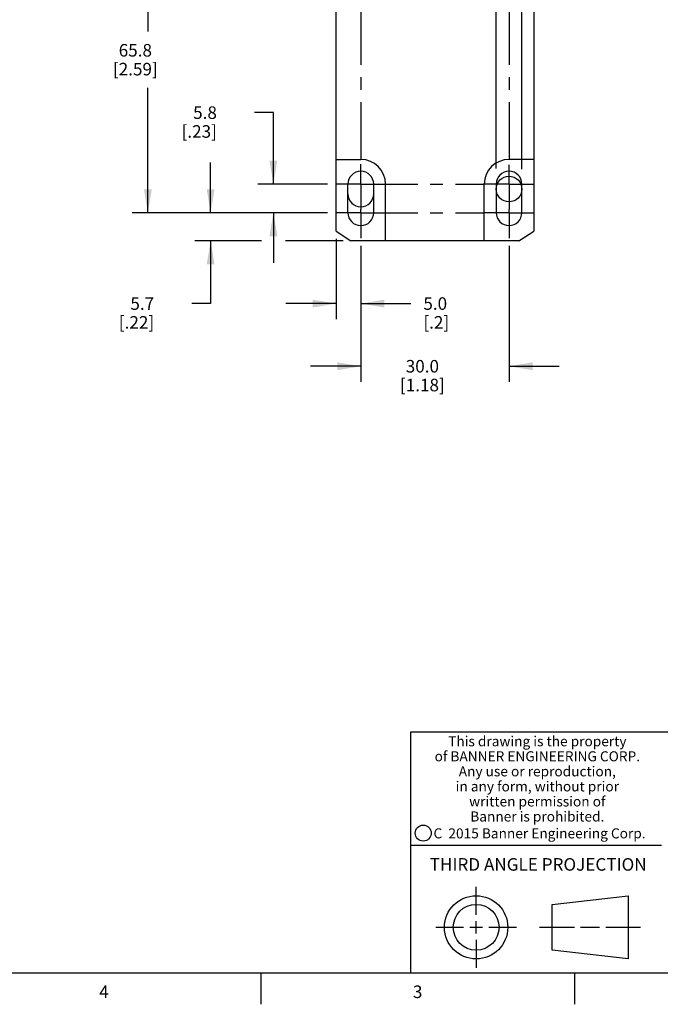
# Model space of a CAD drawing. Units: inches. Extents: x 0.7 to 21.3, y 0.5 to 16.
# Drawn here: x 11.6 to 16.7, y 0.5 to 8.4 of the extents above; entities that cross this region are included whole.
import ezdxf

# ---------------------------------------------------------------- set-up
doc = ezdxf.new("R2010")
doc.units = ezdxf.units.IN
doc.header["$LTSCALE"] = 1.21
doc.header["$MEASUREMENT"] = 0
doc.linetypes.add('CENTER', pattern=[0.6, 0.375, -0.075, 0.075, -0.075])
doc.layers.get('0').update_dxf_attribs({"linetype": 'CONTINUOUS'})
doc.layers.add('AXIS', color=7, linetype='CONTINUOUS')
doc.layers.add('DRIVEN_DIMS', color=7, linetype='CONTINUOUS')
doc.styles.add('TEXTSTYLE_2', font='txt', dxfattribs={"width": 0.8})
doc.styles.add('TEXTSTYLE_4', font='txt', dxfattribs={"width": 0.85})
doc.styles.add('TEXTSTYLE_5', font='txt', dxfattribs={"width": 0.75})
doc.dimstyles.new('DIMSTYLE_1', dxfattribs={"dimtxt": 0.1, "dimasz": 0.1875, "dimexe": 0.125, "dimexo": 0.0625, "dimgap": 0.1, "dimtad": 0, "dimtih": 1, "dimtoh": 1, "dimdec": 1, "dimzin": 0, "dimdsep": 46, "dimtxsty": 'STANDARD', "dimblk": '_FILLED', "dimblk1": '_FILLED', "dimblk2": '_FILLED', "dimcen": 0.09, "dimadec": 3, "dimazin": 0, "dimtp": 0.001, "dimtm": 0.001, "dimtfac": 1, "dimtdec": 1, "dimtofl": 0, "dimtmove": 0, "dimatfit": 3, "dimldrblk": '_FILLED', "dimfxl": 1, "dimtolj": 1, "dimtzin": 0, "dimarcsym": 0})

# ---------------------------------------------------------------- blocks, each defined once
blk = doc.blocks.new('_FILLED')
at = {"color": 0, "linetype": 'BYBLOCK'}
blk.add_solid([(0, 0), (-1, 0.167), (-1, -0.167)], dxfattribs=at)
blk = doc.blocks.new('*D7')
at = {"layer": 'DRIVEN_DIMS', "color": 7, "linetype": 'CONTINUOUS'}
for p, q in [((13.1071, 6.8126), (13.1071, 7.2126)), ((14.0391, 6.8126), (12.9821, 6.8126)), ((13.5134, 6.5882), (12.9821, 6.5882)), ((13.1071, 6.5882), (13.1071, 6.0882)), ((14.1627, 6.5882), (13.7031, 6.5882)), ((13.1071, 6.0882), (12.9571, 6.0882))]:
    blk.add_line(p, q, dxfattribs=at)
at = {"layer": 'DRIVEN_DIMS', "color": 7, "linetype": 'CONTINUOUS', "xscale": 0.1875, "yscale": 0.1875, "zscale": 0.1875}
for p, rotation in [((13.1071, 6.8126), 270), ((13.1071, 6.5882), 90)]:
    blk.add_blockref('_FILLED', p, dxfattribs=dict(at, rotation=rotation))
at = {"layer": 'DRIVEN_DIMS', "color": 7, "linetype": 'CONTINUOUS', "insert": (12.6571, 6.1382), "char_height": 0.1, "width": 0.5, "attachment_point": 3, "line_spacing_factor": 0.9}
blk.add_mtext('5.7\\P[.22]', dxfattribs=at)
blk = doc.blocks.new('*D8')
at = {"layer": 'DRIVEN_DIMS', "color": 7, "linetype": 'CONTINUOUS'}
for p, q in [((14.0391, 9.4031), (12.4821, 9.4031)), ((12.6071, 9.4031), (12.6071, 8.2579)), ((12.6071, 6.8126), (12.6071, 7.8079)), ((14.0391, 6.8126), (12.4821, 6.8126))]:
    blk.add_line(p, q, dxfattribs=at)
at = {"layer": 'DRIVEN_DIMS', "color": 7, "linetype": 'CONTINUOUS', "xscale": 0.1875, "yscale": 0.1875, "zscale": 0.1875}
for p, rotation in [((12.6071, 9.4031), 90), ((12.6071, 6.8126), 270)]:
    blk.add_blockref('_FILLED', p, dxfattribs=dict(at, rotation=rotation))
at = {"layer": 'DRIVEN_DIMS', "color": 7, "linetype": 'CONTINUOUS', "insert": (12.5071, 8.1579), "char_height": 0.1, "width": 0.6, "attachment_point": 2, "line_spacing_factor": 0.9}
blk.add_mtext('65.8\\P[2.59]', dxfattribs=at)
blk = doc.blocks.new('*D9')
at = {"layer": 'DRIVEN_DIMS', "color": 7, "linetype": 'CONTINUOUS'}
for p, q in [((13.6071, 7.6107), (13.4571, 7.6107)), ((13.6071, 7.0409), (13.6071, 7.6107)), ((14.0391, 7.0409), (13.4821, 7.0409)), ((14.0391, 6.8126), (13.4821, 6.8126)), ((13.6071, 6.8126), (13.6071, 6.4126))]:
    blk.add_line(p, q, dxfattribs=at)
at = {"layer": 'DRIVEN_DIMS', "color": 7, "linetype": 'CONTINUOUS', "xscale": 0.1875, "yscale": 0.1875, "zscale": 0.1875}
for p, rotation in [((13.6071, 7.0409), 270), ((13.6071, 6.8126), 90)]:
    blk.add_blockref('_FILLED', p, dxfattribs=dict(at, rotation=rotation))
at = {"layer": 'DRIVEN_DIMS', "color": 7, "linetype": 'CONTINUOUS', "insert": (13.1571, 7.6607), "char_height": 0.1, "width": 0.5, "attachment_point": 3, "line_spacing_factor": 0.9}
blk.add_mtext('5.8\\P[.23]', dxfattribs=at)
blk = doc.blocks.new('*D11')
at = {"layer": 'DRIVEN_DIMS', "color": 7, "linetype": 'CONTINUOUS'}
for p, q in [((14.1071, 6.6044), (14.1071, 5.9632)), ((14.304, 6.5477), (14.304, 5.9632)), ((14.1071, 6.0882), (13.7071, 6.0882)), ((14.304, 6.0882), (14.7025, 6.0882))]:
    blk.add_line(p, q, dxfattribs=at)
at = {"layer": 'DRIVEN_DIMS', "color": 7, "linetype": 'CONTINUOUS', "xscale": 0.1875, "yscale": 0.1875, "zscale": 0.1875}
blk.add_blockref('_FILLED', (14.1071, 6.0882), dxfattribs=at)
at = {"layer": 'DRIVEN_DIMS', "color": 7, "linetype": 'CONTINUOUS', "xscale": 0.1875, "yscale": 0.1875, "zscale": 0.1875, "rotation": 180}
blk.add_blockref('_FILLED', (14.304, 6.0882), dxfattribs=at)
at = {"layer": 'DRIVEN_DIMS', "color": 7, "linetype": 'CONTINUOUS', "insert": (14.8025, 6.1382), "char_height": 0.1, "width": 0.4, "attachment_point": 1, "line_spacing_factor": 0.9}
blk.add_mtext('5.0\\P[.2]', dxfattribs=at)
blk = doc.blocks.new('*D12')
at = {"layer": 'DRIVEN_DIMS', "color": 7, "linetype": 'CONTINUOUS'}
for p, q in [((14.304, 6.5477), (14.304, 5.4632)), ((15.4851, 6.5477), (15.4851, 5.4632)), ((14.304, 5.5882), (13.904, 5.5882)), ((15.4851, 5.5882), (15.8851, 5.5882))]:
    blk.add_line(p, q, dxfattribs=at)
at = {"layer": 'DRIVEN_DIMS', "color": 7, "linetype": 'CONTINUOUS', "xscale": 0.1875, "yscale": 0.1875, "zscale": 0.1875}
blk.add_blockref('_FILLED', (14.304, 5.5882), dxfattribs=at)
at = {"layer": 'DRIVEN_DIMS', "color": 7, "linetype": 'CONTINUOUS', "xscale": 0.1875, "yscale": 0.1875, "zscale": 0.1875, "rotation": 180}
blk.add_blockref('_FILLED', (15.4851, 5.5882), dxfattribs=at)
at = {"layer": 'DRIVEN_DIMS', "color": 7, "linetype": 'CONTINUOUS', "insert": (14.7945, 5.6382), "char_height": 0.1, "width": 0.6, "attachment_point": 2, "line_spacing_factor": 0.9}
blk.add_mtext('30.0\\P[1.18]', dxfattribs=at)
blk = doc.blocks.new('*D13')
at = {"layer": 'DRIVEN_DIMS', "color": 7, "linetype": 'CONTINUOUS'}
for p, q in [((15.3827, 9.4908), (15.3827, 11.4652)), ((15.5874, 9.4908), (15.5874, 11.4652)), ((15.3827, 11.3402), (14.9827, 11.3402)), ((15.5874, 11.3402), (15.9812, 11.3402)), ((15.3827, 7.1663), (15.3827, 9.2463)), ((15.5874, 7.1591), (15.5874, 9.2296))]:
    blk.add_line(p, q, dxfattribs=at)
at = {"layer": 'DRIVEN_DIMS', "color": 7, "linetype": 'CONTINUOUS', "xscale": 0.1875, "yscale": 0.1875, "zscale": 0.1875}
blk.add_blockref('_FILLED', (15.3827, 11.3402), dxfattribs=at)
at = {"layer": 'DRIVEN_DIMS', "color": 7, "linetype": 'CONTINUOUS', "xscale": 0.1875, "yscale": 0.1875, "zscale": 0.1875, "rotation": 180}
blk.add_blockref('_FILLED', (15.5874, 11.3402), dxfattribs=at)
at = {"layer": 'DRIVEN_DIMS', "color": 7, "linetype": 'CONTINUOUS', "insert": (16.0812, 11.3902), "char_height": 0.1, "width": 0.6, "attachment_point": 1, "line_spacing_factor": 0.9}
blk.add_mtext('2X 5.2\\P[.2]', dxfattribs=at)

msp = doc.modelspace()

# ---------------------------------------------------------------- linework, layer by layer
at = {"color": 7, "linetype": 'CONTINUOUS'}
for p, q in [((14.1071, 6.6669), (14.1071, 7.2378)), ((15.6819, 7.2378), (15.6819, 6.6669)), ((14.1071, 6.6669), (14.2252, 6.5882)), ((15.5638, 6.5882), (15.6819, 6.6669)), ((14.5008, 6.5882), (14.2252, 6.5882)), ((15.5638, 6.5882), (15.2882, 6.5882)), ((21.05, 2.67), (14.7, 2.67)), ((14.7, 2.67), (14.7, 0.75)), ((14.7, 1.77), (16.7, 1.77)), ((15.223, 1.214), (15.223, 1.4361)), ((15.8277, 1.2967), (16.434, 1.3661)), ((16.434, 1.3661), (16.434, 0.8619)), ((15.8277, 0.9313), (15.8277, 1.2967)), ((14.9009, 1.114), (15.123, 1.114)), ((15.173, 1.114), (15.273, 1.114)), ((15.223, 1.064), (15.223, 1.164)), ((15.323, 1.114), (15.5451, 1.114)), ((15.7277, 1.114), (16.0058, 1.114)), ((16.0558, 1.114), (16.2059, 1.114)), ((16.2559, 1.114), (16.534, 1.114)), ((15.223, 1.014), (15.223, 0.7919)), ((16.434, 0.8619), (15.8277, 0.9313)), ((0.964, 0.75), (21.05, 0.75)), ((13.507, 0.75), (13.507, 0.5)), ((16.007, 0.75), (16.007, 0.5))]:
    msp.add_line(p, q, dxfattribs=at)
for centre, radius in [((14.8013, 1.8652), 0.0638), ((15.223, 1.114), 0.2521), ((15.223, 1.114), 0.1827)]:
    msp.add_circle(centre, radius, dxfattribs=at)
at = {"layer": 'AXIS', "color": 7, "linetype": 'CENTER'}
for p, q in [((14.304, 9.2008), (14.304, 7.2008)), ((15.4851, 9.2008), (15.4851, 7.1943)), ((14.304, 7.0409), (14.304, 7.2008)), ((15.4851, 7.0409), (15.4851, 7.1943)), ((14.304, 7.0409), (14.1016, 7.0409)), ((14.304, 7.0409), (15.2827, 7.0409)), ((14.304, 7.0409), (14.304, 6.8386)), ((15.4851, 7.0409), (15.2827, 7.0409)), ((15.4851, 7.0409), (15.6874, 7.0409)), ((15.4851, 7.0409), (15.4851, 6.8386)), ((14.304, 6.8126), (14.304, 6.8386)), ((15.4851, 6.8126), (15.4851, 6.8386)), ((14.304, 6.8126), (14.1016, 6.8126)), ((14.304, 6.8126), (15.2827, 6.8126)), ((14.304, 6.8126), (14.304, 6.6102)), ((15.4851, 6.8126), (15.2827, 6.8126)), ((15.4851, 6.8126), (15.6874, 6.8126)), ((15.4851, 6.8126), (15.4851, 6.6102))]:
    msp.add_line(p, q, dxfattribs=at)
at = {"layer": 'AXIS', "color": 7, "linetype": 'CONTINUOUS'}
for p, q in [((14.1071, 7.2378), (14.1071, 9.1276)), ((15.6819, 9.1276), (15.6819, 7.2378)), ((14.1071, 7.2378), (14.304, 7.2378)), ((15.6819, 7.2378), (15.4851, 7.2378)), ((14.2016, 6.8126), (14.2016, 7.0409)), ((14.4063, 7.0409), (14.4063, 6.8126)), ((14.5008, 6.5882), (14.5008, 7.0409)), ((15.2882, 6.5882), (15.2882, 7.0409)), ((15.3827, 7.0409), (15.3827, 6.8126)), ((15.5874, 6.8126), (15.5874, 7.0409)), ((15.2882, 6.5882), (14.5008, 6.5882))]:
    msp.add_line(p, q, dxfattribs=at)
msp.add_circle((15.4851, 7.0016), 0.1024, dxfattribs=at)
for centre, radius, start, end in [((14.304, 7.0409), 0.1969, 0, 90), ((15.4851, 7.0409), 0.1969, 90, 180), ((14.304, 7.0409), 0.1024, 0, 180), ((15.4851, 7.0409), 0.1024, 0, 180), ((14.304, 6.9622), 0.1024, 180, 360), ((14.304, 6.8126), 0.1024, 180, 360), ((15.4851, 6.8126), 0.1024, 180, 360)]:
    msp.add_arc(centre, radius, start, end, dxfattribs=at)

# ---------------------------------------------------------------- texts
at = {"color": 7, "linetype": 'CONTINUOUS', "attachment_point": 2, "line_spacing_factor": 0.9}
for s, insert, char_height, width, style in [('This drawing is the property\\Pof BANNER ENGINEERING CORP.\\PAny use or reproduction,\\Pin any form, without prior\\Pwritten permission of\\PBanner is prohibited.', (15.7105, 2.6378), 0.08, 1.904, 'TEXTSTYLE_4'), ('C  2015 Banner Engineering Corp.', (15.7284, 1.9032), 0.08, 1.92, 'TEXTSTYLE_5'), ('THIRD ANGLE PROJECTION', (15.7175, 1.6656), 0.1, 1.76, 'TEXTSTYLE_2'), ('4', (12.257, 0.65), 0.1, 0.08, 'TEXTSTYLE_2'), ('3', (14.757, 0.65), 0.1, 0.08, 'TEXTSTYLE_2')]:
    msp.add_mtext(s, dxfattribs=dict(at, insert=insert, char_height=char_height, width=width, style=style))

# ---------------------------------------------------------------- dimensions: what is measured, and where the dimension line sits
at = {"layer": 'DRIVEN_DIMS', "color": 7, "linetype": 'CONTINUOUS'}
for base, p1, p2, text, picture, middle in [((15.5874, 11.3402), (15.3827, 7.1038), (15.5874, 7.0966), '2X <>\\P[]', '*D13', (16.4312, 11.2652)), ((14.304, 6.0882), (14.1071, 6.6669), (14.304, 6.6102), '<>\\P[]', '*D11', (15.0025, 6.0132)), ((15.4851, 5.5882), (14.304, 6.6102), (15.4851, 6.6102), '<>\\P[]', '*D12', (14.8945, 5.5132))]:
    dim = msp.add_linear_dim(base=base, p1=p1, p2=p2, text=text, dimstyle='DIMSTYLE_1', dxfattribs=at)
    dim.commit()
    dim.dimension.update_dxf_attribs({"geometry": picture, "text_midpoint": middle, "dimtype": 160})
for base, p1, p2, picture, middle in [((12.6071, 9.4031), (14.1016, 6.8126), (14.1016, 9.4031), '*D8', (12.6071, 8.0329)), ((13.6071, 7.0409), (14.1016, 6.8126), (14.1016, 7.0409), '*D9', (13.1071, 7.5357)), ((13.1071, 6.8126), (14.2252, 6.5882), (14.1016, 6.8126), '*D7', (12.6071, 6.0132))]:
    dim = msp.add_linear_dim(base=base, p1=p1, p2=p2, angle=90, text='<>\\P[]', dimstyle='DIMSTYLE_1', dxfattribs=at)
    dim.commit()
    dim.dimension.update_dxf_attribs({"geometry": picture, "text_midpoint": middle, "dimtype": 160})

doc.saveas('drawing.dxf')
